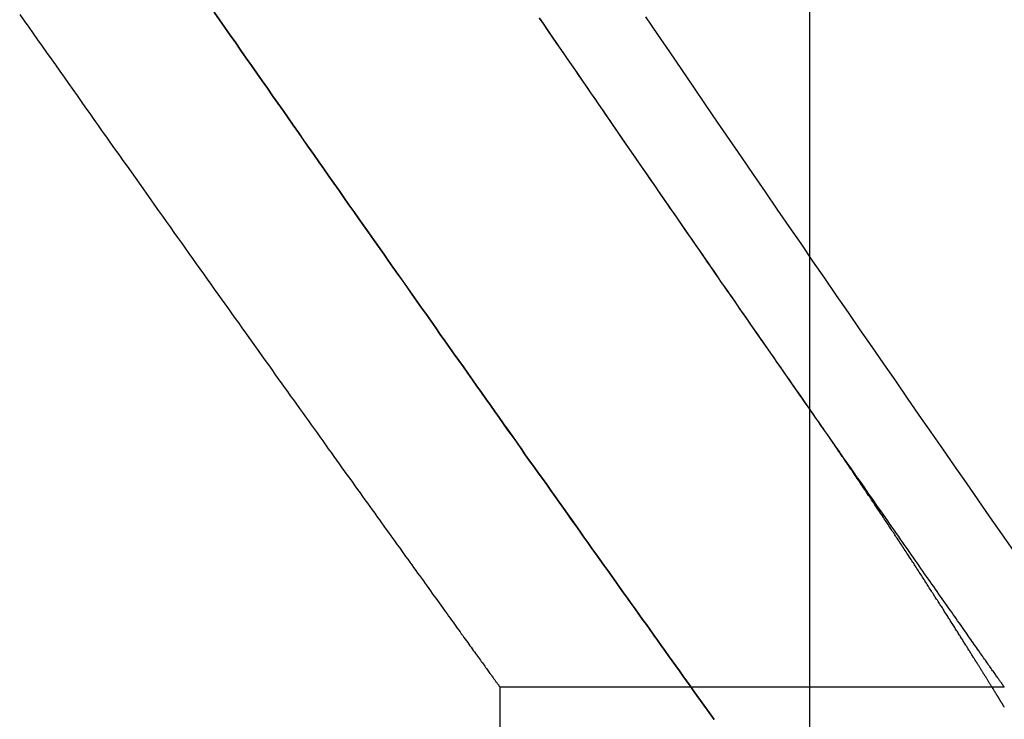
# Model space of a CAD drawing. Extents: x 0 to 867, y 0 to 1113.
# Drawn here: x 776 to 782, y 716 to 720 of the extents above; entities that cross this region are included whole.
import ezdxf

# ---------------------------------------------------------------- set-up
doc = ezdxf.new("R2010")
doc.units = 0
doc.header["$LTSCALE"] = 20
doc.linetypes.add('VERDECKT', pattern=[0.375, 0.25, -0.125])
doc.layers.get('0').update_dxf_attribs({"linetype": 'CONTINUOUS'})
doc.layers.add('BEM', color=7, linetype='CONTINUOUS')

# ---------------------------------------------------------------- blocks, each defined once
blk = doc.blocks.new('A$C797B1317')
at = {"color": 1, "linetype": 'VERDECKT', "extrusion": (0, 1, 0)}
for p, q in [((-558.3452, 138.7206), (-558.3452, 294.6281)), ((-558.3452, 138.7206), (-558.3452, 294.6281)), ((-557.2278, 139.6744), (-560.1278, 139.6744)), ((-560.1278, 139.6744), (-560.1278, -58.199))]:
    blk.add_line(p, q, dxfattribs=at)
at = {"color": 1}
for points in [[(-559.291, 143.531, 0), (-559.222, 143.43, 0), (-559.153, 143.329, 0), (-559.084, 143.227, 0), (-559.015, 143.127, 0), (-558.947, 143.026, 0), (-558.878, 142.925, 0), (-558.809, 142.825, 0), (-558.74, 142.725, 0), (-558.672, 142.624, 0), (-558.603, 142.524, 0), (-558.535, 142.425, 0), (-558.466, 142.325, 0), (-558.398, 142.226, 0), (-558.33, 142.126, 0), (-558.262, 142.027, 0), (-558.194, 141.928, 0), (-558.126, 141.829, 0), (-558.058, 141.731, 0), (-557.99, 141.632, 0), (-557.922, 141.534, 0), (-557.854, 141.436, 0), (-557.786, 141.338, 0), (-557.719, 141.24, 0), (-557.651, 141.142, 0), (-557.583, 141.045, 0), (-557.516, 140.947, 0), (-557.448, 140.85, 0), (-557.38, 140.752, 0), (-557.313, 140.655, 0), (-557.245, 140.557, 0), (-557.177, 140.46, 0)], [(-559.291, 143.531, 0), (-559.222, 143.43, 0), (-559.153, 143.329, 0), (-559.084, 143.227, 0), (-559.015, 143.127, 0), (-558.947, 143.026, 0), (-558.878, 142.925, 0), (-558.809, 142.825, 0), (-558.74, 142.725, 0), (-558.672, 142.624, 0), (-558.603, 142.524, 0), (-558.535, 142.425, 0), (-558.466, 142.325, 0), (-558.398, 142.226, 0), (-558.33, 142.126, 0), (-558.262, 142.027, 0), (-558.194, 141.928, 0), (-558.126, 141.829, 0), (-558.058, 141.731, 0), (-557.99, 141.632, 0), (-557.922, 141.534, 0), (-557.854, 141.436, 0), (-557.786, 141.338, 0), (-557.719, 141.24, 0), (-557.651, 141.142, 0), (-557.583, 141.045, 0), (-557.516, 140.947, 0), (-557.448, 140.85, 0), (-557.38, 140.752, 0), (-557.313, 140.655, 0), (-557.245, 140.557, 0), (-557.177, 140.46, 0)], [(-561.771, 143.558, 0), (-561.74, 143.514, 0), (-561.709, 143.469, 0), (-561.678, 143.425, 0), (-561.647, 143.381, 0), (-561.617, 143.337, 0), (-561.586, 143.294, 0), (-561.556, 143.25, 0), (-561.526, 143.207, 0), (-561.495, 143.163, 0), (-561.465, 143.12, 0), (-561.435, 143.077, 0), (-561.405, 143.034, 0), (-561.375, 142.992, 0), (-561.346, 142.949, 0), (-561.316, 142.907, 0), (-561.286, 142.865, 0), (-561.257, 142.822, 0), (-561.228, 142.781, 0), (-561.198, 142.739, 0), (-561.169, 142.697, 0), (-561.14, 142.656, 0), (-561.111, 142.614, 0), (-561.082, 142.573, 0), (-561.053, 142.532, 0), (-561.025, 142.491, 0), (-560.996, 142.45, 0), (-560.967, 142.41, 0), (-560.939, 142.369, 0), (-560.911, 142.329, 0), (-560.882, 142.289, 0), (-560.854, 142.249, 0), (-560.826, 142.209, 0), (-560.798, 142.169, 0), (-560.77, 142.129, 0), (-560.743, 142.09, 0), (-560.715, 142.051, 0), (-560.687, 142.011, 0), (-560.66, 141.972, 0), (-560.633, 141.934, 0), (-560.605, 141.895, 0), (-560.578, 141.856, 0), (-560.551, 141.818, 0), (-560.524, 141.78, 0), (-560.497, 141.742, 0), (-560.471, 141.704, 0), (-560.444, 141.666, 0), (-560.417, 141.628, 0), (-560.391, 141.591, 0), (-560.365, 141.554, 0), (-560.338, 141.517, 0), (-560.312, 141.48, 0), (-560.286, 141.443, 0), (-560.26, 141.406, 0), (-560.234, 141.369, 0), (-560.209, 141.333, 0), (-560.183, 141.297, 0), (-560.157, 141.261, 0), (-560.132, 141.225, 0), (-560.107, 141.189, 0), (-560.081, 141.153, 0), (-560.056, 141.118, 0), (-560.031, 141.082, 0), (-560.006, 141.047, 0), (-559.982, 141.012, 0), (-559.957, 140.977, 0), (-559.932, 140.943, 0), (-559.908, 140.908, 0), (-559.883, 140.874, 0), (-559.859, 140.84, 0), (-559.835, 140.805, 0), (-559.811, 140.772, 0), (-559.787, 140.738, 0), (-559.763, 140.704, 0), (-559.739, 140.671, 0), (-559.715, 140.637, 0), (-559.692, 140.604, 0), (-559.668, 140.571, 0), (-559.645, 140.538, 0), (-559.622, 140.506, 0), (-559.599, 140.473, 0), (-559.576, 140.441, 0), (-559.553, 140.408, 0), (-559.53, 140.376, 0), (-559.507, 140.345, 0), (-559.485, 140.313, 0), (-559.462, 140.281, 0), (-559.44, 140.25, 0), (-559.417, 140.218, 0), (-559.395, 140.187, 0), (-559.373, 140.156, 0), (-559.351, 140.126, 0), (-559.329, 140.095, 0), (-559.308, 140.064, 0), (-559.286, 140.034, 0), (-559.264, 140.004, 0), (-559.243, 139.974, 0), (-559.222, 139.944, 0), (-559.201, 139.914, 0), (-559.179, 139.885, 0), (-559.158, 139.855, 0), (-559.138, 139.826, 0), (-559.117, 139.797, 0), (-559.096, 139.768, 0), (-559.076, 139.739, 0), (-559.055, 139.711, 0), (-559.035, 139.682, 0), (-559.015, 139.654, 0), (-558.995, 139.626, 0), (-558.975, 139.598, 0), (-558.955, 139.57, 0), (-558.935, 139.543, 0), (-558.915, 139.515, 0), (-558.896, 139.488, 0)], [(-558.896, 139.488, 0), (-558.915, 139.515, 0), (-558.935, 139.543, 0), (-558.955, 139.57, 0), (-558.975, 139.598, 0), (-558.995, 139.626, 0), (-559.015, 139.654, 0), (-559.035, 139.682, 0), (-559.055, 139.711, 0), (-559.076, 139.739, 0), (-559.096, 139.768, 0), (-559.117, 139.797, 0), (-559.138, 139.826, 0), (-559.158, 139.855, 0), (-559.179, 139.885, 0), (-559.201, 139.914, 0), (-559.222, 139.944, 0), (-559.243, 139.974, 0), (-559.264, 140.004, 0), (-559.286, 140.034, 0), (-559.308, 140.064, 0), (-559.329, 140.095, 0), (-559.351, 140.126, 0), (-559.373, 140.156, 0), (-559.395, 140.187, 0), (-559.417, 140.218, 0), (-559.44, 140.25, 0), (-559.462, 140.281, 0), (-559.485, 140.313, 0), (-559.507, 140.345, 0), (-559.53, 140.376, 0), (-559.553, 140.409, 0), (-559.576, 140.441, 0), (-559.599, 140.473, 0), (-559.622, 140.506, 0), (-559.645, 140.538, 0), (-559.668, 140.571, 0), (-559.692, 140.604, 0), (-559.716, 140.637, 0), (-559.739, 140.671, 0), (-559.763, 140.704, 0), (-559.787, 140.738, 0), (-559.811, 140.772, 0), (-559.835, 140.805, 0), (-559.859, 140.84, 0), (-559.883, 140.874, 0), (-559.908, 140.908, 0), (-559.932, 140.943, 0), (-559.957, 140.977, 0), (-559.982, 141.012, 0), (-560.006, 141.047, 0), (-560.031, 141.083, 0), (-560.056, 141.118, 0), (-560.082, 141.153, 0), (-560.107, 141.189, 0), (-560.132, 141.225, 0), (-560.158, 141.261, 0), (-560.183, 141.297, 0), (-560.209, 141.333, 0), (-560.234, 141.369, 0), (-560.26, 141.406, 0), (-560.286, 141.443, 0), (-560.312, 141.48, 0), (-560.338, 141.517, 0), (-560.365, 141.554, 0), (-560.391, 141.591, 0), (-560.417, 141.628, 0), (-560.444, 141.666, 0), (-560.471, 141.704, 0), (-560.497, 141.742, 0), (-560.524, 141.78, 0), (-560.551, 141.818, 0), (-560.578, 141.856, 0), (-560.605, 141.895, 0), (-560.633, 141.934, 0), (-560.66, 141.973, 0), (-560.687, 142.012, 0), (-560.715, 142.051, 0), (-560.743, 142.09, 0), (-560.77, 142.129, 0), (-560.798, 142.169, 0), (-560.826, 142.209, 0), (-560.854, 142.249, 0), (-560.882, 142.289, 0), (-560.911, 142.329, 0), (-560.939, 142.369, 0), (-560.967, 142.41, 0), (-560.996, 142.45, 0), (-561.025, 142.491, 0), (-561.053, 142.532, 0), (-561.082, 142.573, 0), (-561.111, 142.614, 0), (-561.14, 142.656, 0), (-561.169, 142.697, 0), (-561.198, 142.739, 0), (-561.228, 142.781, 0), (-561.257, 142.823, 0), (-561.286, 142.865, 0), (-561.316, 142.907, 0), (-561.346, 142.949, 0), (-561.375, 142.992, 0), (-561.405, 143.035, 0), (-561.435, 143.077, 0), (-561.465, 143.12, 0), (-561.495, 143.163, 0), (-561.526, 143.207, 0), (-561.556, 143.25, 0), (-561.586, 143.294, 0), (-561.617, 143.337, 0), (-561.647, 143.381, 0), (-561.678, 143.425, 0), (-561.709, 143.469, 0), (-561.74, 143.514, 0), (-561.771, 143.558, 0)], [(-562.889, 143.545, 0), (-562.863, 143.508, 0), (-562.837, 143.471, 0), (-562.811, 143.435, 0), (-562.786, 143.398, 0), (-562.76, 143.362, 0), (-562.735, 143.326, 0), (-562.709, 143.29, 0), (-562.684, 143.254, 0), (-562.659, 143.218, 0), (-562.634, 143.183, 0), (-562.609, 143.148, 0), (-562.584, 143.112, 0), (-562.559, 143.078, 0), (-562.535, 143.043, 0), (-562.51, 143.008, 0), (-562.486, 142.974, 0), (-562.462, 142.94, 0), (-562.438, 142.905, 0), (-562.414, 142.872, 0), (-562.39, 142.838, 0), (-562.366, 142.804, 0), (-562.343, 142.771, 0), (-562.319, 142.738, 0), (-562.296, 142.705, 0), (-562.272, 142.672, 0), (-562.249, 142.639, 0), (-562.226, 142.607, 0), (-562.203, 142.574, 0), (-562.18, 142.542, 0), (-562.158, 142.51, 0), (-562.135, 142.478, 0), (-562.113, 142.447, 0), (-562.091, 142.415, 0), (-562.068, 142.384, 0), (-562.046, 142.353, 0), (-562.024, 142.322, 0), (-562.002, 142.291, 0), (-561.981, 142.261, 0), (-561.959, 142.23, 0), (-561.938, 142.2, 0), (-561.916, 142.17, 0), (-561.895, 142.14, 0), (-561.874, 142.11, 0), (-561.853, 142.081, 0), (-561.832, 142.052, 0), (-561.811, 142.022, 0), (-561.791, 141.993, 0), (-561.77, 141.965, 0), (-561.75, 141.936, 0), (-561.73, 141.908, 0), (-561.709, 141.879, 0), (-561.689, 141.851, 0), (-561.669, 141.823, 0), (-561.65, 141.796, 0), (-561.63, 141.768, 0), (-561.611, 141.741, 0), (-561.591, 141.713, 0), (-561.572, 141.686, 0), (-561.553, 141.659, 0), (-561.534, 141.633, 0), (-561.515, 141.606, 0), (-561.496, 141.58, 0), (-561.477, 141.554, 0), (-561.459, 141.528, 0), (-561.44, 141.502, 0), (-561.422, 141.476, 0), (-561.404, 141.451, 0), (-561.386, 141.426, 0), (-561.368, 141.401, 0), (-561.35, 141.376, 0), (-561.333, 141.351, 0), (-561.315, 141.327, 0), (-561.298, 141.302, 0), (-561.28, 141.278, 0), (-561.263, 141.254, 0), (-561.246, 141.23, 0), (-561.229, 141.207, 0), (-561.213, 141.183, 0), (-561.196, 141.16, 0), (-561.179, 141.137, 0), (-561.163, 141.114, 0), (-561.147, 141.091, 0), (-561.131, 141.069, 0), (-561.115, 141.046, 0), (-561.099, 141.024, 0), (-561.083, 141.002, 0), (-561.067, 140.98, 0), (-561.052, 140.959, 0), (-561.036, 140.937, 0), (-561.021, 140.916, 0), (-561.006, 140.895, 0), (-560.991, 140.874, 0), (-560.976, 140.853, 0), (-560.962, 140.833, 0), (-560.947, 140.812, 0), (-560.932, 140.792, 0), (-560.918, 140.772, 0), (-560.904, 140.752, 0), (-560.89, 140.733, 0), (-560.876, 140.713, 0), (-560.862, 140.694, 0), (-560.848, 140.675, 0), (-560.835, 140.656, 0), (-560.821, 140.637, 0), (-560.808, 140.619, 0), (-560.795, 140.6, 0), (-560.782, 140.582, 0), (-560.769, 140.564, 0), (-560.756, 140.546, 0), (-560.743, 140.529, 0), (-560.731, 140.511, 0), (-560.718, 140.494, 0), (-560.706, 140.477, 0), (-560.694, 140.46, 0), (-560.682, 140.443, 0), (-560.67, 140.427, 0), (-560.658, 140.41, 0), (-560.646, 140.394, 0), (-560.635, 140.378, 0), (-560.624, 140.362, 0), (-560.612, 140.346, 0), (-560.601, 140.331, 0), (-560.59, 140.316, 0), (-560.579, 140.301, 0), (-560.568, 140.286, 0), (-560.558, 140.271, 0), (-560.547, 140.256, 0), (-560.537, 140.242, 0), (-560.527, 140.228, 0), (-560.517, 140.214, 0), (-560.507, 140.2, 0), (-560.497, 140.186, 0), (-560.487, 140.173, 0), (-560.478, 140.159, 0), (-560.468, 140.146, 0), (-560.459, 140.133, 0), (-560.45, 140.121, 0), (-560.441, 140.108, 0), (-560.432, 140.096, 0), (-560.423, 140.083, 0), (-560.414, 140.071, 0), (-560.406, 140.06, 0), (-560.397, 140.048, 0), (-560.389, 140.036, 0), (-560.381, 140.025, 0), (-560.373, 140.014, 0), (-560.365, 140.003, 0), (-560.357, 139.992, 0), (-560.35, 139.982, 0), (-560.342, 139.971, 0), (-560.335, 139.961, 0), (-560.328, 139.951, 0), (-560.32, 139.941, 0), (-560.313, 139.932, 0), (-560.307, 139.922, 0), (-560.3, 139.913, 0), (-560.293, 139.904, 0), (-560.287, 139.895, 0), (-560.281, 139.886, 0), (-560.274, 139.877, 0), (-560.268, 139.869, 0), (-560.262, 139.861, 0), (-560.257, 139.853, 0), (-560.251, 139.845, 0), (-560.245, 139.837, 0), (-560.24, 139.83, 0), (-560.235, 139.822, 0), (-560.229, 139.815, 0), (-560.224, 139.808, 0), (-560.219, 139.801, 0), (-560.215, 139.795, 0), (-560.21, 139.788, 0), (-560.206, 139.782, 0), (-560.201, 139.776, 0), (-560.197, 139.77, 0), (-560.193, 139.764, 0), (-560.189, 139.759, 0), (-560.185, 139.753, 0), (-560.181, 139.748, 0), (-560.177, 139.743, 0), (-560.174, 139.738, 0), (-560.171, 139.734, 0), (-560.167, 139.729, 0), (-560.164, 139.725, 0), (-560.161, 139.721, 0), (-560.158, 139.717, 0), (-560.156, 139.713, 0), (-560.153, 139.709, 0), (-560.151, 139.706, 0), (-560.148, 139.703, 0), (-560.146, 139.7, 0), (-560.144, 139.697, 0), (-560.142, 139.694, 0), (-560.14, 139.692, 0), (-560.138, 139.689, 0), (-560.137, 139.687, 0), (-560.135, 139.685, 0), (-560.134, 139.683, 0), (-560.133, 139.681, 0), (-560.132, 139.68, 0), (-560.131, 139.679, 0), (-560.13, 139.678, 0), (-560.129, 139.677, 0), (-560.129, 139.676, 0), (-560.128, 139.675, 0), (-560.128, 139.675, 0), (-560.128, 139.674, 0), (-560.128, 139.674, 0)], [(-557.228, 139.674, 0), (-557.228, 139.674, 0), (-557.228, 139.675, 0), (-557.228, 139.675, 0), (-557.229, 139.676, 0), (-557.229, 139.677, 0), (-557.23, 139.678, 0), (-557.231, 139.679, 0), (-557.232, 139.68, 0), (-557.233, 139.681, 0), (-557.234, 139.683, 0), (-557.235, 139.685, 0), (-557.237, 139.687, 0), (-557.238, 139.689, 0), (-557.24, 139.691, 0), (-557.242, 139.694, 0), (-557.243, 139.697, 0), (-557.245, 139.699, 0), (-557.248, 139.703, 0), (-557.25, 139.706, 0), (-557.252, 139.709, 0), (-557.255, 139.713, 0), (-557.257, 139.716, 0), (-557.26, 139.72, 0), (-557.263, 139.725, 0), (-557.266, 139.729, 0), (-557.269, 139.733, 0), (-557.272, 139.738, 0), (-557.276, 139.743, 0), (-557.279, 139.748, 0), (-557.283, 139.753, 0), (-557.287, 139.758, 0), (-557.291, 139.764, 0), (-557.295, 139.769, 0), (-557.299, 139.775, 0), (-557.303, 139.781, 0), (-557.307, 139.787, 0), (-557.312, 139.794, 0), (-557.316, 139.8, 0), (-557.321, 139.807, 0), (-557.326, 139.814, 0), (-557.331, 139.821, 0), (-557.336, 139.829, 0), (-557.341, 139.836, 0), (-557.347, 139.844, 0), (-557.352, 139.851, 0), (-557.358, 139.859, 0), (-557.364, 139.868, 0), (-557.369, 139.876, 0), (-557.375, 139.884, 0), (-557.382, 139.893, 0), (-557.388, 139.902, 0), (-557.394, 139.911, 0), (-557.401, 139.92, 0), (-557.407, 139.93, 0), (-557.414, 139.939, 0), (-557.421, 139.949, 0), (-557.428, 139.959, 0), (-557.435, 139.969, 0), (-557.442, 139.98, 0), (-557.45, 139.99, 0), (-557.457, 140.001, 0), (-557.465, 140.012, 0), (-557.472, 140.023, 0), (-557.48, 140.034, 0), (-557.488, 140.045, 0), (-557.497, 140.057, 0), (-557.505, 140.069, 0), (-557.513, 140.081, 0), (-557.522, 140.093, 0), (-557.53, 140.105, 0), (-557.539, 140.118, 0), (-557.548, 140.13, 0), (-557.557, 140.143, 0), (-557.566, 140.156, 0), (-557.575, 140.169, 0), (-557.585, 140.183, 0), (-557.594, 140.196, 0), (-557.604, 140.21, 0), (-557.614, 140.224, 0), (-557.624, 140.238, 0), (-557.634, 140.253, 0), (-557.644, 140.267, 0), (-557.654, 140.282, 0), (-557.664, 140.296, 0), (-557.675, 140.312, 0), (-557.686, 140.327, 0), (-557.696, 140.342, 0), (-557.707, 140.358, 0), (-557.718, 140.373, 0), (-557.729, 140.389, 0), (-557.741, 140.405, 0), (-557.752, 140.422, 0), (-557.764, 140.438, 0), (-557.775, 140.455, 0), (-557.787, 140.472, 0), (-557.799, 140.489, 0), (-557.811, 140.506, 0), (-557.823, 140.523, 0), (-557.835, 140.541, 0), (-557.848, 140.558, 0), (-557.86, 140.576, 0), (-557.873, 140.594, 0), (-557.886, 140.613, 0), (-557.898, 140.631, 0), (-557.911, 140.65, 0), (-557.925, 140.669, 0), (-557.938, 140.688, 0), (-557.951, 140.707, 0), (-557.965, 140.726, 0), (-557.978, 140.746, 0), (-557.992, 140.765, 0), (-558.006, 140.785, 0), (-558.02, 140.805, 0), (-558.034, 140.826, 0), (-558.048, 140.846, 0), (-558.063, 140.867, 0), (-558.077, 140.887, 0), (-558.092, 140.908, 0), (-558.107, 140.93, 0), (-558.122, 140.951, 0), (-558.137, 140.972, 0), (-558.152, 140.994, 0), (-558.167, 141.016, 0), (-558.182, 141.038, 0), (-558.198, 141.06, 0), (-558.213, 141.083, 0), (-558.229, 141.105, 0), (-558.245, 141.128, 0), (-558.261, 141.151, 0), (-558.277, 141.174, 0), (-558.293, 141.197, 0), (-558.31, 141.221, 0), (-558.326, 141.245, 0), (-558.343, 141.268, 0), (-558.359, 141.292, 0), (-558.376, 141.317, 0), (-558.393, 141.341, 0), (-558.41, 141.366, 0), (-558.428, 141.39, 0), (-558.445, 141.415, 0), (-558.462, 141.44, 0), (-558.48, 141.466, 0), (-558.498, 141.491, 0), (-558.515, 141.517, 0), (-558.533, 141.543, 0), (-558.551, 141.569, 0), (-558.57, 141.595, 0), (-558.588, 141.621, 0), (-558.606, 141.648, 0), (-558.625, 141.674, 0), (-558.644, 141.701, 0), (-558.662, 141.728, 0), (-558.681, 141.756, 0), (-558.7, 141.783, 0), (-558.719, 141.811, 0), (-558.739, 141.838, 0), (-558.758, 141.866, 0), (-558.777, 141.895, 0), (-558.797, 141.923, 0), (-558.817, 141.951, 0), (-558.837, 141.98, 0), (-558.857, 142.009, 0), (-558.877, 142.038, 0), (-558.897, 142.067, 0), (-558.917, 142.096, 0), (-558.938, 142.126, 0), (-558.958, 142.156, 0), (-558.979, 142.186, 0), (-559, 142.216, 0), (-559.021, 142.246, 0), (-559.042, 142.276, 0), (-559.063, 142.307, 0), (-559.084, 142.338, 0), (-559.105, 142.369, 0), (-559.127, 142.4, 0), (-559.149, 142.431, 0), (-559.17, 142.463, 0), (-559.192, 142.494, 0), (-559.214, 142.526, 0), (-559.236, 142.558, 0), (-559.258, 142.59, 0), (-559.281, 142.623, 0), (-559.303, 142.655, 0), (-559.325, 142.688, 0), (-559.348, 142.721, 0), (-559.371, 142.754, 0), (-559.394, 142.787, 0), (-559.417, 142.82, 0), (-559.44, 142.854, 0), (-559.463, 142.888, 0), (-559.486, 142.922, 0), (-559.51, 142.956, 0), (-559.533, 142.99, 0), (-559.557, 143.024, 0), (-559.581, 143.059, 0), (-559.605, 143.094, 0), (-559.629, 143.129, 0), (-559.653, 143.164, 0), (-559.677, 143.199, 0), (-559.701, 143.235, 0), (-559.726, 143.27, 0), (-559.75, 143.306, 0), (-559.775, 143.342, 0), (-559.8, 143.378, 0), (-559.825, 143.414, 0), (-559.85, 143.451, 0), (-559.875, 143.488, 0), (-559.9, 143.524, 0)], [(-558.345, 141.272, 0), (-558.361, 141.294, 0), (-558.376, 141.316, 0), (-558.392, 141.339, 0), (-558.407, 141.361, 0), (-558.423, 141.384, 0), (-558.439, 141.407, 0), (-558.455, 141.43, 0), (-558.471, 141.453, 0), (-558.488, 141.477, 0), (-558.504, 141.5, 0), (-558.52, 141.524, 0), (-558.537, 141.548, 0), (-558.554, 141.572, 0), (-558.57, 141.596, 0), (-558.587, 141.62, 0), (-558.604, 141.645, 0), (-558.621, 141.669, 0), (-558.639, 141.694, 0), (-558.656, 141.719, 0), (-558.673, 141.744, 0), (-558.691, 141.769, 0), (-558.708, 141.795, 0), (-558.726, 141.82, 0), (-558.744, 141.846, 0), (-558.762, 141.872, 0), (-558.78, 141.898, 0), (-558.798, 141.924, 0), (-558.816, 141.95, 0), (-558.834, 141.977, 0), (-558.853, 142.003, 0), (-558.871, 142.03, 0), (-558.89, 142.057, 0), (-558.909, 142.084, 0), (-558.927, 142.111, 0), (-558.946, 142.139, 0), (-558.965, 142.166, 0), (-558.985, 142.194, 0), (-559.004, 142.222, 0), (-559.023, 142.25, 0), (-559.043, 142.278, 0), (-559.062, 142.306, 0), (-559.082, 142.334, 0), (-559.101, 142.363, 0), (-559.121, 142.392, 0), (-559.141, 142.421, 0), (-559.161, 142.45, 0), (-559.181, 142.479, 0), (-559.202, 142.508, 0), (-559.222, 142.538, 0), (-559.242, 142.567, 0), (-559.263, 142.597, 0), (-559.284, 142.627, 0), (-559.304, 142.657, 0), (-559.325, 142.687, 0), (-559.346, 142.718, 0), (-559.367, 142.748, 0), (-559.388, 142.779, 0), (-559.409, 142.81, 0), (-559.431, 142.841, 0), (-559.452, 142.872, 0), (-559.474, 142.903, 0), (-559.495, 142.935, 0), (-559.517, 142.966, 0), (-559.539, 142.998, 0), (-559.561, 143.03, 0), (-559.583, 143.062, 0), (-559.605, 143.094, 0), (-559.627, 143.126, 0), (-559.649, 143.159, 0), (-559.672, 143.191, 0), (-559.694, 143.224, 0), (-559.717, 143.257, 0), (-559.74, 143.29, 0), (-559.762, 143.323, 0), (-559.785, 143.357, 0), (-559.808, 143.39, 0), (-559.831, 143.424, 0), (-559.854, 143.458, 0), (-559.878, 143.492, 0), (-559.901, 143.526, 0)], [(-557.228, 139.56, 0), (-557.228, 139.56, 0), (-557.228, 139.56, 0), (-557.228, 139.56, 0), (-557.228, 139.56, 0), (-557.228, 139.56, 0), (-557.228, 139.56, 0), (-557.228, 139.561, 0), (-557.228, 139.561, 0), (-557.229, 139.561, 0), (-557.229, 139.562, 0), (-557.229, 139.562, 0), (-557.229, 139.562, 0), (-557.23, 139.563, 0), (-557.23, 139.563, 0), (-557.23, 139.564, 0), (-557.231, 139.564, 0), (-557.231, 139.565, 0), (-557.231, 139.566, 0), (-557.232, 139.566, 0), (-557.232, 139.567, 0), (-557.233, 139.568, 0), (-557.233, 139.569, 0), (-557.234, 139.569, 0), (-557.234, 139.57, 0), (-557.235, 139.571, 0), (-557.235, 139.572, 0), (-557.236, 139.573, 0), (-557.237, 139.574, 0), (-557.237, 139.575, 0), (-557.238, 139.576, 0), (-557.239, 139.577, 0), (-557.239, 139.578, 0), (-557.24, 139.58, 0), (-557.241, 139.581, 0), (-557.242, 139.582, 0), (-557.242, 139.583, 0), (-557.243, 139.585, 0), (-557.244, 139.586, 0), (-557.245, 139.587, 0), (-557.246, 139.589, 0), (-557.247, 139.59, 0), (-557.248, 139.592, 0), (-557.249, 139.593, 0), (-557.25, 139.595, 0), (-557.251, 139.597, 0), (-557.252, 139.598, 0), (-557.253, 139.6, 0), (-557.254, 139.602, 0), (-557.255, 139.604, 0), (-557.256, 139.605, 0), (-557.257, 139.607, 0), (-557.258, 139.609, 0), (-557.259, 139.611, 0), (-557.261, 139.613, 0), (-557.262, 139.615, 0), (-557.263, 139.617, 0), (-557.264, 139.619, 0), (-557.266, 139.621, 0), (-557.267, 139.623, 0), (-557.268, 139.625, 0), (-557.27, 139.628, 0), (-557.271, 139.63, 0), (-557.272, 139.632, 0), (-557.274, 139.634, 0), (-557.275, 139.637, 0), (-557.277, 139.639, 0), (-557.278, 139.641, 0), (-557.28, 139.644, 0), (-557.281, 139.646, 0), (-557.283, 139.649, 0), (-557.284, 139.652, 0), (-557.286, 139.654, 0), (-557.288, 139.657, 0), (-557.289, 139.659, 0), (-557.291, 139.662, 0), (-557.293, 139.665, 0), (-557.294, 139.668, 0), (-557.296, 139.67, 0), (-557.298, 139.673, 0), (-557.3, 139.676, 0), (-557.301, 139.679, 0), (-557.303, 139.682, 0), (-557.305, 139.685, 0), (-557.307, 139.688, 0), (-557.309, 139.691, 0), (-557.311, 139.694, 0), (-557.313, 139.697, 0), (-557.315, 139.7, 0), (-557.317, 139.704, 0), (-557.319, 139.707, 0), (-557.321, 139.71, 0), (-557.323, 139.713, 0), (-557.325, 139.717, 0), (-557.327, 139.72, 0), (-557.329, 139.724, 0), (-557.331, 139.727, 0), (-557.333, 139.73, 0), (-557.335, 139.734, 0), (-557.338, 139.738, 0), (-557.34, 139.741, 0), (-557.342, 139.745, 0), (-557.344, 139.748, 0), (-557.347, 139.752, 0), (-557.349, 139.756, 0), (-557.351, 139.76, 0), (-557.354, 139.763, 0), (-557.356, 139.767, 0), (-557.359, 139.771, 0), (-557.361, 139.775, 0), (-557.363, 139.779, 0), (-557.366, 139.783, 0), (-557.368, 139.787, 0), (-557.371, 139.791, 0), (-557.373, 139.795, 0), (-557.376, 139.799, 0), (-557.379, 139.803, 0), (-557.381, 139.807, 0), (-557.384, 139.811, 0), (-557.386, 139.816, 0), (-557.389, 139.82, 0), (-557.392, 139.824, 0), (-557.395, 139.829, 0), (-557.397, 139.833, 0), (-557.4, 139.837, 0), (-557.403, 139.842, 0), (-557.406, 139.846, 0), (-557.408, 139.851, 0), (-557.411, 139.855, 0), (-557.414, 139.86, 0), (-557.417, 139.865, 0), (-557.42, 139.869, 0), (-557.423, 139.874, 0), (-557.426, 139.879, 0), (-557.429, 139.883, 0), (-557.432, 139.888, 0), (-557.435, 139.893, 0), (-557.438, 139.898, 0), (-557.441, 139.903, 0), (-557.444, 139.908, 0), (-557.447, 139.912, 0), (-557.45, 139.917, 0), (-557.453, 139.922, 0), (-557.456, 139.927, 0), (-557.46, 139.933, 0), (-557.463, 139.938, 0), (-557.466, 139.943, 0), (-557.469, 139.948, 0), (-557.472, 139.953, 0), (-557.476, 139.958, 0), (-557.479, 139.964, 0), (-557.482, 139.969, 0), (-557.486, 139.974, 0), (-557.489, 139.98, 0), (-557.493, 139.985, 0), (-557.496, 139.99, 0), (-557.499, 139.996, 0), (-557.503, 140.001, 0), (-557.506, 140.007, 0), (-557.51, 140.012, 0), (-557.513, 140.018, 0), (-557.517, 140.024, 0), (-557.52, 140.029, 0), (-557.524, 140.035, 0), (-557.528, 140.041, 0), (-557.531, 140.046, 0), (-557.535, 140.052, 0), (-557.539, 140.058, 0), (-557.542, 140.064, 0), (-557.546, 140.07, 0), (-557.55, 140.075, 0), (-557.553, 140.081, 0), (-557.557, 140.087, 0), (-557.561, 140.093, 0), (-557.565, 140.099, 0), (-557.569, 140.105, 0), (-557.573, 140.111, 0), (-557.576, 140.118, 0), (-557.58, 140.124, 0), (-557.584, 140.13, 0), (-557.588, 140.136, 0), (-557.592, 140.142, 0), (-557.596, 140.149, 0), (-557.6, 140.155, 0), (-557.604, 140.161, 0), (-557.608, 140.168, 0), (-557.612, 140.174, 0), (-557.617, 140.18, 0), (-557.621, 140.187, 0), (-557.625, 140.193, 0), (-557.629, 140.2, 0), (-557.633, 140.206, 0), (-557.637, 140.213, 0), (-557.642, 140.219, 0), (-557.646, 140.226, 0), (-557.65, 140.233, 0), (-557.654, 140.239, 0), (-557.659, 140.246, 0), (-557.663, 140.253, 0), (-557.667, 140.26, 0), (-557.672, 140.266, 0), (-557.676, 140.273, 0), (-557.681, 140.28, 0), (-557.685, 140.287, 0), (-557.689, 140.294, 0), (-557.694, 140.301, 0), (-557.698, 140.308, 0), (-557.703, 140.315, 0), (-557.708, 140.322, 0), (-557.712, 140.329, 0), (-557.717, 140.336, 0), (-557.721, 140.343, 0), (-557.726, 140.35, 0), (-557.731, 140.358, 0), (-557.735, 140.365, 0), (-557.74, 140.372, 0), (-557.745, 140.379, 0), (-557.749, 140.387, 0), (-557.754, 140.394, 0), (-557.759, 140.401, 0), (-557.764, 140.409, 0), (-557.769, 140.416, 0), (-557.773, 140.423, 0), (-557.778, 140.431, 0), (-557.783, 140.438, 0), (-557.788, 140.446, 0), (-557.793, 140.453, 0), (-557.798, 140.461, 0), (-557.803, 140.469, 0), (-557.808, 140.476, 0), (-557.813, 140.484, 0), (-557.818, 140.492, 0), (-557.823, 140.499, 0), (-557.828, 140.507, 0), (-557.833, 140.515, 0), (-557.838, 140.523, 0), (-557.844, 140.531, 0), (-557.849, 140.538, 0), (-557.854, 140.546, 0), (-557.859, 140.554, 0), (-557.864, 140.562, 0), (-557.87, 140.57, 0), (-557.875, 140.578, 0), (-557.88, 140.586, 0), (-557.886, 140.594, 0), (-557.891, 140.602, 0), (-557.896, 140.61, 0), (-557.902, 140.618, 0), (-557.907, 140.627, 0), (-557.912, 140.635, 0), (-557.918, 140.643, 0), (-557.923, 140.651, 0), (-557.929, 140.66, 0), (-557.934, 140.668, 0), (-557.94, 140.676, 0), (-557.945, 140.685, 0), (-557.951, 140.693, 0), (-557.957, 140.701, 0), (-557.962, 140.71, 0), (-557.968, 140.718, 0), (-557.974, 140.727, 0), (-557.979, 140.735, 0), (-557.985, 140.744, 0), (-557.991, 140.752, 0), (-557.996, 140.761, 0), (-558.002, 140.769, 0), (-558.008, 140.778, 0), (-558.014, 140.787, 0), (-558.02, 140.795, 0), (-558.025, 140.804, 0), (-558.031, 140.813, 0), (-558.037, 140.822, 0), (-558.043, 140.83, 0), (-558.049, 140.839, 0), (-558.055, 140.848, 0), (-558.061, 140.857, 0), (-558.067, 140.866, 0), (-558.073, 140.875, 0), (-558.079, 140.884, 0), (-558.085, 140.893, 0), (-558.091, 140.902, 0), (-558.097, 140.911, 0), (-558.103, 140.92, 0), (-558.11, 140.929, 0), (-558.116, 140.938, 0), (-558.122, 140.947, 0), (-558.128, 140.956, 0), (-558.134, 140.965, 0), (-558.141, 140.975, 0), (-558.147, 140.984, 0), (-558.153, 140.993, 0), (-558.16, 141.002, 0), (-558.166, 141.012, 0), (-558.172, 141.021, 0), (-558.179, 141.03, 0), (-558.185, 141.04, 0), (-558.191, 141.049, 0), (-558.198, 141.059, 0), (-558.204, 141.068, 0), (-558.211, 141.077, 0), (-558.217, 141.087, 0), (-558.224, 141.096, 0), (-558.23, 141.106, 0), (-558.237, 141.116, 0), (-558.244, 141.125, 0), (-558.25, 141.135, 0), (-558.257, 141.144, 0), (-558.264, 141.154, 0), (-558.27, 141.164, 0), (-558.277, 141.173, 0), (-558.284, 141.183, 0), (-558.29, 141.193, 0), (-558.297, 141.203, 0), (-558.304, 141.213, 0), (-558.311, 141.222, 0), (-558.318, 141.232, 0), (-558.324, 141.242, 0), (-558.331, 141.252, 0), (-558.338, 141.262, 0), (-558.345, 141.272, 0)]]:
    blk.add_polyline3d(points, dxfattribs=at)

msp = doc.modelspace()

# ---------------------------------------------------------------- block references
at = {"layer": 'BEM'}
msp.add_blockref('A$C797B1317', (1339.2609, 576.5369), dxfattribs=at)

doc.saveas('drawing.dxf')
